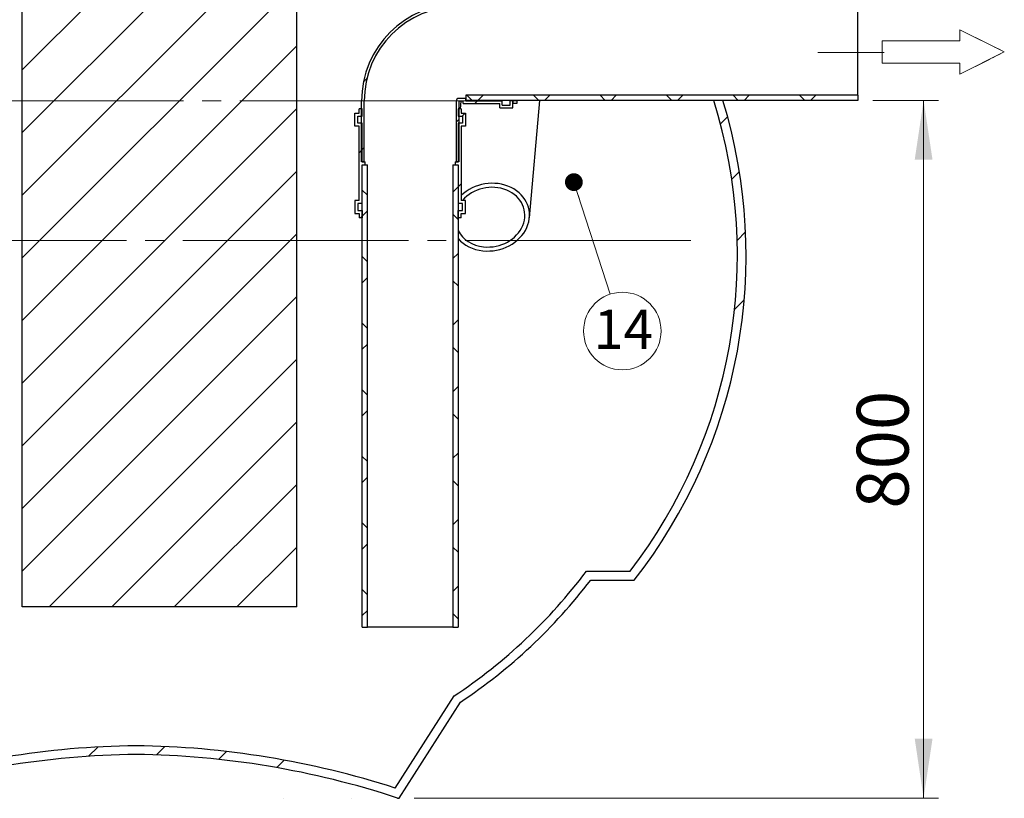
# Model space of a CAD drawing. Units: millimetres. Extents: x 50 to 2050, y 50 to 1435.
# Drawn here: x 385 to 717, y 664 to 926 of the extents above; entities that cross this region are included whole.
import ezdxf

# ---------------------------------------------------------------- set-up
doc = ezdxf.new("R2010")
doc.units = ezdxf.units.MM
doc.header["$LTSCALE"] = 5
doc.linetypes.add('SLD-Center', pattern=[19.05, 15.24, -1.27, 1.27, -1.27])
doc.linetypes.add('SLD-Solid', pattern=[0])
doc.styles.add('SLDTEXTSTYLE0', font='TXT', dxfattribs={"width": 0.605})
doc.dimstyles.new('SLDDIMSTYLE2', dxfattribs={"dimtxt": 17.5, "dimasz": 20, "dimexe": 0, "dimexo": 0.0625, "dimgap": 4.375, "dimtad": 1, "dimdec": 0, "dimlfac": 3.4, "dimrnd": 1e-09, "dimzin": 12, "dimdsep": 46, "dimtxsty": 'SLDTEXTSTYLE0', "dimsah": 1, "dimcen": 0.09, "dimadec": 0, "dimazin": 3, "dimtfac": 1, "dimtdec": 3, "dimtofl": 0, "dimtmove": 0, "dimatfit": 3, "dimfxl": 1, "dimfrac": 2, "dimtolj": 1, "dimtzin": 12, "dimarcsym": 0})
pattern_1 = [(45, (0, 0), (-67.35192090801866, 67.35192090801866), []), (45, (22.45065, 0), (-67.35192090801866, 67.35192090801866), []), (45, (44.9013, 0), (-67.35192090801866, 67.35192090801866), []), (45, (67.352, 0), (-67.35192090801866, 67.35192090801866), [])]
pattern_2 = [(45, (0, 0), (-11.22532015133644, 11.22532015133644), []), (135, (0, 0), (-11.22532015133644, -11.22532015133644), [])]

# ---------------------------------------------------------------- blocks, each defined once
blk = doc.blocks.new('Inlet')
at = {"color": 7, "linetype": 'SLD-Center', "lineweight": 18}
for p, q in [((1023.18341766176, 3589.050082219905), (1123.18341766176, 3539.050082219905)), ((1023.18341766176, 3564.050082219905), (1023.18341766176, 3589.050082219905)), ((1023.18341766176, 3489.050082219905), (1123.18341766176, 3539.050082219905)), ((1023.18341766176, 3489.050082219905), (1023.18341766176, 3514.050082219905))]:
    blk.add_line(p, q, dxfattribs=at)
at = {"color": 7, "linetype": 'SLD-Solid', "lineweight": 18}
for p, q in [((1023.18341766176, 3589.050082219905), (1123.18341766176, 3539.050082219905)), ((1023.18341766176, 3564.050082219905), (1023.18341766176, 3589.050082219905)), ((848.1834176617604, 3564.050082219905), (1023.18341766176, 3564.050082219905)), ((848.1834176617604, 3564.050082219905), (848.1834176617604, 3514.050082219905)), ((1123.18341766176, 3539.050082219905), (1023.18341766176, 3489.050082219905)), ((848.1834176617604, 3514.050082219905), (1023.18341766176, 3514.050082219905)), ((1023.18341766176, 3489.050082219905), (1023.18341766176, 3514.050082219905))]:
    blk.add_line(p, q, dxfattribs=at)
blk = doc.blocks.new('SW_HATCH_0')
at = {"color": 0, "linetype": 'SLD-Solid', "lineweight": 0}
for p, q in [((0, 0), (-11.89826531280186, -11.89826531280174)), ((21.13001440251531, -1.734723475976807e-13), (-11.89826531280196, -33.02827971531758)), ((42.26002880503102, -2.255140518769849e-13), (-11.89826531280207, -54.15829411783341)), ((63.3900432075466, -3.469446951953614e-13), (-11.89826531280204, -75.28830852034912)), ((80.74879351072758, -3.77126409933504), (-11.89826531280221, -96.41832292286509)), ((80.74879351072747, -24.90127850185075), (-11.89826531280224, -117.5483373253807)), ((80.74879351072744, -46.03129290436645), (-11.89826531280234, -138.6783517278965)), ((80.74879351072734, -67.16130730688228), (-11.89826531280244, -159.8083661304125)), ((80.74879351072737, -88.29132170939786), (-11.89826531280248, -180.9383805329281)), ((80.74879351072727, -109.4213361119138), (-11.89826531280249, -202.0683949354438)), ((80.7487935107271, -130.5513505144297), (-11.89826531280266, -223.1984093379596)), ((80.7487935107271, -151.6813649169452), (-2.863959219386214, -235.2941176470589)), ((80.74879351072695, -172.8113793194612), (18.26605518312956, -235.2941176470589)), ((80.74879351072691, -193.9413937219769), (39.39606958564494, -235.294117647059)), ((80.74879351072681, -215.0714081244928), (60.52608398816058, -235.2941176470591))]:
    blk.add_line(p, q, dxfattribs=at)
blk = doc.blocks.new('_D_3')
at = {"color": 7, "linetype": 'SLD-Solid', "lineweight": 0}
for p, q in [((673.024220730452, 899.0109986352436), (695.1946194564291, 899.0109986352436)), ((690.1946194564284, 663.7168809881848), (690.1946194564291, 899.0109986352436)), ((518.2465229608468, 663.7168809881854), (695.1946194564284, 663.7168809881848))]:
    blk.add_line(p, q, dxfattribs=at)
at = {"color": 7, "linetype": 'SLD-Solid', "lineweight": 18}
for points in [[(690.1946194564291, 899.0109986352436), (687.194619456429, 879.0109986352436), (693.194619456429, 879.0109986352436)], [(690.1946194564284, 663.7168809881848), (693.1946194564285, 683.7168809881848), (687.1946194564285, 683.7168809881848)]]:
    blk.add_solid(points, dxfattribs=at)
at = {"color": 7, "linetype": 'SLD-Solid', "lineweight": 18, "insert": (667.6359328462659, 761.3118569750865), "char_height": 17.5, "attachment_point": 1, "rotation": 89.99999999999982, "style": 'SLDTEXTSTYLE0'}
blk.add_mtext('800', dxfattribs=at)
blk = doc.blocks.new('SW_NOTE_0_9')
at = {"color": 0, "linetype": 'SLD-Solid', "lineweight": 0}
blk.add_circle((4.051414739269093, -12.44429168443376), 13.08718292516893, dxfattribs=at)
at = {"color": 0, "linetype": 'Continuous', "lineweight": 0, "insert": (4.431357174690745, -5.235872775233852), "char_height": 13.22916666666666, "attachment_point": 2, "style": 'SLDTEXTSTYLE0'}
blk.add_mtext('14', dxfattribs=at)
blk = doc.blocks.new('_Dot')
at = {"color": 0, "linetype": 'ByBlock', "lineweight": -2}
blk.add_line((-0.5, 0), (-1, 0), dxfattribs=at)
at = {"color": 0, "linetype": 'ByBlock', "const_width": 0.5}
blk.add_lwpolyline([(-0.25, 0, 1), (0.25, 0, 1)], format="xyb", close=True, dxfattribs=at)

msp = doc.modelspace()

# ---------------------------------------------------------------- hatches: boundary and pattern name
at = {"linetype": 'SLD-Solid', "lineweight": 18}
h = msp.add_hatch(dxfattribs=at)
h.set_pattern_fill('ANSI34', scale=5, style=0)
h.set_pattern_definition(pattern_1)
edge = h.paths.add_edge_path(flags=0)
edge.add_line((500.5240551236689, 878.2757045175971), (501.4064080648453, 878.2757045175971))
edge.add_line((501.4064080648453, 878.2757045175971), (501.4064080648454, 898.7902447931668))
edge.add_arc((533.318338377511, 898.7902447931667), 31.91193031266561, 89.99999999999898, 179.999999999999, ccw=False)
edge.add_line((533.3183383775112, 930.7021751058322), (535.6712795539817, 930.7021751058322))
edge.add_line((535.6712795539817, 930.7021751058322), (535.6712795539817, 931.510998635244))
edge.add_line((535.6712795539817, 931.510998635244), (548.0242207304524, 931.510998635244))
edge.add_line((548.0242207304524, 931.510998635244), (548.0242207304524, 932.9815868705381))
edge.add_line((548.0242207304524, 932.9815868705381), (550.6712795539818, 932.9815868705381))
edge.add_line((550.6712795539818, 932.9815868705381), (550.6712795539817, 931.510998635244))
edge.add_line((550.6712795539817, 931.510998635244), (551.5536324951582, 931.510998635244))
edge.add_line((551.5536324951582, 931.510998635244), (551.5536324951582, 933.8639398117147))
edge.add_line((551.5536324951582, 933.8639398117147), (547.1418677892759, 933.8639398117147))
edge.add_line((547.1418677892759, 933.8639398117147), (547.1418677892759, 932.3933515764204))
edge.add_line((547.1418677892759, 932.3933515764204), (534.7889266128053, 932.3933515764206))
edge.add_line((534.7889266128053, 932.3933515764206), (534.7889266128053, 931.5845280470088))
edge.add_line((534.7889266128053, 931.5845280470088), (533.3183383775112, 931.5845280470088))
edge.add_arc((533.318338377511, 898.7902447931667), 32.79428325384208, 89.9999999999998, 179.9999999999998)
edge.add_line((500.5240551236689, 898.7902447931668), (500.5240551236689, 878.2757045175971))
h = msp.add_hatch(dxfattribs=at)
h.set_pattern_fill('ANSI34', scale=5, style=0)
h.set_pattern_definition(pattern_1)
edge = h.paths.add_edge_path(flags=0)
edge.add_arc((396.2956827214731, 846.7602985830065), 177.7569217154512, 155.809795820644, 218.0310596033372)
edge.add_line((256.2806630100339, 737.246292752892), (270.987263439359, 737.2462927528919))
edge.add_arc((416.9758749539869, 848.9531200886864), 183.8235294117647, 217.4223111198899, 236.2722338318839)
edge.add_line((314.9083131075791, 696.0698221646567), (335.5957049335483, 663.716880988186))
edge.add_line((335.5957049335483, 663.716880988186), (336.1838975094412, 663.716880988186))
edge.add_arc((428.0917645343874, 384.3280224230249), 294.1176470588235, 90.7150820386596, 108.20915754400471, ccw=False)
edge.add_arc((420.7504633600058, 384.328022423025), 294.1176470588235, 71.79084245599341, 89.28491796133852, ccw=False)
edge.add_line((512.6583303849538, 663.7168809881854), (513.2465229608468, 663.7168809881854))
edge.add_line((513.2465229608468, 663.7168809881854), (533.9339147868162, 696.0698221646558))
edge.add_arc((431.8663529404095, 848.9531200886863), 183.8235294117647, 303.7277661681173, 322.5776888801113)
edge.add_line((577.8549644550366, 737.246292752891), (592.5615648843617, 737.2462927528908))
edge.add_arc((452.5465451729232, 846.7602985830064), 177.7569217154512, 321.968940396664, 377.0942660794277)
edge.add_line((622.4505991616501, 899.0109986352437), (619.3710311741333, 899.0109986352437))
edge.add_arc((452.5465451729232, 846.7602985830064), 174.815745244863, -37.56271573867309, 17.390953693732627, ccw=False)
edge.add_line((591.1206294304855, 740.1874692234792), (576.3947542925457, 740.1874692234792))
edge.add_arc((431.8663529404095, 848.9531200886863), 180.8823529411765, 303.53324254893244, 323.03650694609183, ccw=False)
edge.add_line((531.7895100935875, 698.1758397375751), (511.8927652355722, 667.0593886445698))
edge.add_arc((420.7504633600058, 384.328022423025), 297.0588235294118, 72.13256765788259, 89.2919983437082)
edge.add_arc((428.0917645343874, 384.3280224230249), 297.0588235294118, 90.7080016562914, 107.867432342117)
edge.add_line((336.9494626588229, 667.0593886445704), (317.0527178008078, 698.1758397375758))
edge.add_arc((416.9758749539869, 848.9531200886864), 180.8823529411765, 216.9634930539077, 236.4667574510672, ccw=False)
edge.add_line((272.4474736018499, 740.1874692234803), (257.7215984639101, 740.1874692234803))
edge.add_arc((396.2956827214731, 846.7602985830065), 174.815745244863, 155.3760272241251, 217.5627157386718, ccw=False)
edge.add_line((237.3773568961417, 919.5992339293626), (234.1475630426979, 919.5992339293626))
h = msp.add_hatch(dxfattribs=at)
h.set_pattern_fill('ANSI37', scale=5, style=0)
h.set_pattern_definition(pattern_2)
h.paths.add_polyline_path([(535.6712795539817, 899.0109986352439), (668.024220730452, 899.0109986352435), (668.0242207304523, 900.7757045175964), (535.6712795539817, 900.7757045175969)], flags=0)
h = msp.add_hatch(dxfattribs=at)
h.set_pattern_fill('ANSI34', scale=5, style=0)
h.set_pattern_definition(pattern_1)
edge = h.paths.add_edge_path(flags=0)
edge.add_line((532.4358198295513, 878.275704517597), (533.3181727707278, 878.275704517597))
edge.add_line((533.3181727707278, 878.275704517597), (533.3181727707279, 898.7902447931667))
edge.add_arc((533.318338377511, 898.7902447931667), 0.0001656067832581262, 89.9999999999992, 180, ccw=False)
edge.add_line((533.318338377511, 898.79041039995), (534.7889266128052, 898.79041039995))
edge.add_line((534.7889266128052, 898.79041039995), (534.7889266128052, 897.9815868705382))
edge.add_line((534.7889266128052, 897.9815868705382), (547.1418677892757, 897.9815868705381))
edge.add_line((547.1418677892757, 897.9815868705381), (547.1418677892757, 896.510998635244))
edge.add_line((547.1418677892757, 896.510998635244), (551.5536324951581, 896.510998635244))
edge.add_line((551.5536324951581, 896.510998635244), (551.5536324951581, 898.8639398117145))
edge.add_line((551.5536324951581, 898.8639398117145), (550.6712795539817, 898.8639398117145))
edge.add_line((550.6712795539817, 898.8639398117145), (550.6712795539817, 897.3933515764204))
edge.add_line((550.6712795539817, 897.3933515764204), (548.0242207304523, 897.3933515764204))
edge.add_line((548.0242207304523, 897.3933515764204), (548.0242207304523, 898.8639398117145))
edge.add_line((548.0242207304523, 898.8639398117145), (535.6712795539817, 898.8639398117145))
edge.add_line((535.6712795539817, 898.8639398117145), (535.6712795539817, 899.6727633411264))
edge.add_line((535.6712795539817, 899.6727633411264), (533.318338377511, 899.6727633411264))
edge.add_arc((533.318338377511, 898.7902447931667), 0.8825185479597295, 90, 180)
edge.add_line((532.4358198295513, 898.7902447931667), (532.4358198295513, 878.275704517597))
h = msp.add_hatch(dxfattribs=at)
h.set_pattern_fill('ANSI34', scale=5, style=0)
h.set_pattern_definition(pattern_1)
h.paths.add_polyline_path([(551.5536324951581, 897.9815868705381), (552.8771619069228, 897.9815868705381), (552.8771619069228, 898.8639398117145), (551.5536324951581, 898.8639398117145)], flags=0)
h = msp.add_hatch(dxfattribs=at)
h.set_pattern_fill('ANSI34', scale=5, style=0)
h.set_pattern_definition(pattern_1)
h.paths.add_polyline_path([(498.2446433589629, 860.866158913387), (499.715231594257, 860.866158913387), (499.715231594257, 859.3955706780929), (500.7446433589629, 859.3955706780929), (500.7446433589629, 861.8955706780929), (499.2740551236688, 861.8955706780929), (499.2740551236688, 864.2485118545634), (500.7446433589629, 864.2485118545634), (500.7446433589629, 877.2462927528912), (501.7740551236689, 877.2462927528912), (501.7740551236689, 878.2757045175971), (500.7446433589629, 878.2757045175971), (500.744643358963, 891.3073353839752), (499.2740551236689, 891.3073353839752), (499.2740551236689, 893.6602765604458), (500.744643358963, 893.6602765604458), (500.7446433589631, 896.1602765604458), (499.7152315942572, 896.1602765604458), (499.7152315942571, 894.6896883251517), (498.244643358963, 894.6896883251518), (498.244643358963, 890.2779236192694), (499.7152315942571, 890.2779236192694), (499.715231594257, 865.2779236192694), (498.2446433589629, 865.2779236192694)], flags=0)
h = msp.add_hatch(dxfattribs=at)
h.set_pattern_fill('ANSI34', scale=5, style=0)
h.set_pattern_definition(pattern_1)
h.paths.add_polyline_path([(533.0975845354335, 859.3955706780927), (534.1269963001394, 859.3955706780927), (534.1269963001394, 860.8661589133869), (535.5975845354335, 860.8661589133869), (535.5975845354335, 865.2779236192692), (534.1269963001394, 865.2779236192692), (534.1269963001395, 890.2779236192692), (535.5975845354336, 890.2779236192692), (535.5975845354336, 894.6896883251517), (534.1269963001395, 894.6896883251517), (534.1269963001395, 896.1602765604457), (533.0975845354337, 896.1602765604457), (533.0975845354337, 893.6602765604457), (534.5681727707278, 893.6602765604457), (534.5681727707278, 891.3073353839751), (533.0975845354337, 891.3073353839751), (533.0975845354336, 878.275704517597), (532.0681727707278, 878.275704517597), (532.0681727707278, 877.2462927528911), (533.0975845354336, 877.2462927528911), (533.0975845354335, 864.2485118545634), (534.5681727707278, 864.2485118545633), (534.5681727707278, 861.8955706780927), (533.0975845354335, 861.8955706780927)], flags=0)
h = msp.add_hatch(dxfattribs=at)
h.set_pattern_fill('ANSI37', scale=5, style=0)
h.set_pattern_definition(pattern_2)
h.paths.add_polyline_path([(500.7446433589629, 877.2462927528912), (500.7446433589624, 721.3639398117147), (502.5093492413154, 721.3639398117147), (502.5093492413159, 877.2462927528912)], flags=0)
h = msp.add_hatch(dxfattribs=at)
h.set_pattern_fill('ANSI37', scale=5, style=0)
h.set_pattern_definition(pattern_2)
h.paths.add_polyline_path([(533.097584535433, 721.3639398117145), (533.0975845354336, 877.2462927528911), (531.3328786530806, 877.2462927528911), (531.3328786530801, 721.3639398117145)], flags=0)

# ---------------------------------------------------------------- linework, layer by layer
at = {"color": 7, "linetype": 'SLD-Solid', "lineweight": 25}
for p, q in [((386.0387610060217, 728.1480173083377), (386.0387610060217, 963.4421349553965)), ((478.6858198295511, 728.1480173083377), (478.6858198295511, 963.4421349553965)), ((668.024220730452, 900.7757045175963), (668.024220730452, 929.599233929361)), ((668.024220730452, 900.7757045175963), (535.6712795539814, 900.7757045175963)), ((535.6712795539814, 900.7757045175963), (535.6712795539814, 899.0109986352431)), ((668.024220730452, 900.7757045175963), (668.024220730452, 899.0109986352431)), ((500.5240551236689, 878.2757045175962), (500.5240551236689, 898.790244793166)), ((501.4064080648453, 878.2757045175962), (501.4064080648453, 898.790244793166)), ((532.4358198295512, 898.790244793166), (532.4358198295512, 878.2757045175962)), ((533.3181727707278, 898.790244793166), (533.3181727707278, 878.2757045175962)), ((535.6712795539815, 899.6727633411257), (533.3183383775109, 899.6727633411257)), ((534.788926612805, 898.7904103999492), (533.3183383775109, 898.7904103999492)), ((534.0701990853482, 898.7904103999495), (533.8365424210817, 896.1602765604453)), ((534.788926612805, 897.9815868705375), (534.788926612805, 898.7904103999492)), ((534.788926612805, 897.9815868705375), (547.1418677892757, 897.9815868705375)), ((535.6712795539815, 898.8639398117139), (535.6712795539815, 899.6727633411257)), ((668.024220730452, 899.0109986352431), (535.6712795539814, 899.0109986352431)), ((535.6712795539815, 898.8639398117139), (548.0242207304522, 898.8639398117139)), ((547.1418677892757, 896.5109986352434), (547.1418677892757, 897.9815868705375)), ((548.0242207304522, 899.0109986352431), (548.0242207304522, 898.8639398117139)), ((548.0242207304522, 897.3933515764198), (548.0242207304522, 898.8639398117139)), ((548.0242207304522, 897.3933515764198), (550.6712795539815, 897.3933515764198)), ((550.6712795539815, 899.0109986352431), (550.6712795539815, 898.8639398117139)), ((550.6712795539815, 897.3933515764198), (550.6712795539815, 898.8639398117139)), ((551.553632495158, 898.8639398117139), (550.6712795539815, 898.8639398117139)), ((551.553632495158, 898.8639398117139), (551.553632495158, 899.0109986352431)), ((551.553632495158, 898.8639398117139), (551.553632495158, 897.9815868705375)), ((552.8771619069227, 898.8639398117139), (551.553632495158, 898.8639398117139)), ((551.553632495158, 896.5109986352434), (551.553632495158, 898.8639398117139)), ((552.8771619069227, 897.9815868705375), (551.553632495158, 897.9815868705375)), ((552.8771619069227, 898.8639398117139), (552.8771619069227, 899.0109986352431)), ((552.8771619069227, 898.8639398117139), (552.8771619069227, 897.9815868705375)), ((557.1507489535992, 859.4572781026657), (560.6646349240223, 899.0109986352435)), ((622.45059916165, 899.0109986352434), (619.3710311741332, 899.0109986352434)), ((498.2446433589629, 890.2779236192686), (498.2446433589629, 894.689688325151)), ((498.2446433589629, 894.689688325151), (499.7152315942571, 894.689688325151)), ((499.7152315942571, 894.689688325151), (499.7152315942571, 896.160276560445)), ((500.7446433589629, 896.160276560445), (499.7152315942571, 896.160276560445)), ((500.7446433589629, 893.660276560445), (500.7446433589629, 896.160276560445)), ((533.0975845354335, 896.160276560445), (533.0975845354335, 893.660276560445)), ((534.1269963001395, 896.160276560445), (533.0975845354335, 896.160276560445)), ((534.1269963001395, 896.160276560445), (534.1269963001395, 894.689688325151)), ((534.1269963001395, 894.689688325151), (535.5975845354335, 894.689688325151)), ((535.5975845354335, 894.689688325151), (535.5975845354335, 890.2779236192686)), ((547.1418677892757, 896.5109986352434), (551.553632495158, 896.5109986352434)), ((499.2740551236689, 893.660276560445), (500.7446433589629, 893.660276560445)), ((499.2740551236689, 891.3073353839744), (499.2740551236689, 893.660276560445)), ((500.7446433589629, 891.3073353839744), (499.2740551236689, 891.3073353839744)), ((500.7446433589629, 878.2757045175962), (500.7446433589629, 891.3073353839744)), ((533.0975845354335, 893.660276560445), (534.5681727707278, 893.660276560445)), ((533.0975845354335, 891.3073353839744), (533.0975845354335, 878.2757045175962)), ((534.5681727707278, 891.3073353839744), (533.0975845354335, 891.3073353839744)), ((534.5681727707278, 893.660276560445), (534.5681727707278, 891.3073353839744)), ((499.7152315942571, 890.2779236192686), (498.2446433589629, 890.2779236192686)), ((499.7152315942571, 865.2779236192686), (499.7152315942571, 890.2779236192686)), ((535.5975845354335, 890.2779236192686), (534.1269963001395, 890.2779236192686)), ((534.1269963001395, 890.2779236192686), (534.1269963001395, 865.2779236192686)), ((501.4064080648453, 878.2757045175962), (500.5240551236689, 878.2757045175962)), ((500.7446433589629, 878.2757045175962), (501.7740551236689, 878.2757045175962)), ((500.7446433589629, 877.2462927528904), (502.5093492413159, 877.2462927528904)), ((500.7446433589629, 721.3639398117139), (500.7446433589629, 877.2462927528904)), ((500.7446433589629, 877.2462927528904), (501.7740551236689, 877.2462927528904)), ((500.7446433589629, 864.2485118545626), (500.7446433589629, 877.2462927528904)), ((501.7740551236689, 877.2462927528904), (501.7740551236689, 878.2757045175962)), ((502.5093492413159, 721.3639398117139), (502.5093492413159, 877.2462927528904)), ((531.3328786530806, 877.2462927528904), (531.3328786530806, 721.3639398117139)), ((531.3328786530806, 877.2462927528904), (533.0975845354335, 877.2462927528904)), ((532.0681727707278, 878.2757045175962), (532.0681727707278, 877.2462927528904)), ((532.0681727707278, 878.2757045175962), (533.0975845354335, 878.2757045175962)), ((532.0681727707278, 877.2462927528904), (533.0975845354335, 877.2462927528904)), ((533.3181727707278, 878.2757045175962), (532.4358198295512, 878.2757045175962)), ((533.0975845354335, 877.2462927528904), (533.0975845354335, 721.3639398117139)), ((533.0975845354335, 877.2462927528904), (533.0975845354335, 864.2485118545626)), ((498.2446433589629, 865.2779236192686), (498.2446433589629, 860.8661589133862)), ((499.7152315942571, 865.2779236192686), (498.2446433589629, 865.2779236192686)), ((499.2740551236689, 864.2485118545626), (499.2740551236689, 861.895570678092)), ((500.7446433589629, 864.2485118545626), (499.2740551236689, 864.2485118545626)), ((534.5681727707278, 864.2485118545626), (533.0975845354335, 864.2485118545626)), ((535.5975845354335, 865.2779236192686), (534.1269963001395, 865.2779236192686)), ((534.5681727707278, 861.895570678092), (534.5681727707278, 864.2485118545626)), ((535.5975845354335, 860.8661589133862), (535.5975845354335, 865.2779236192686)), ((498.2446433589629, 860.8661589133862), (499.7152315942571, 860.8661589133862)), ((499.2740551236689, 861.895570678092), (500.7446433589629, 861.895570678092)), ((499.7152315942571, 860.8661589133862), (499.7152315942571, 859.395570678092)), ((500.7446433589629, 861.895570678092), (500.7446433589629, 859.395570678092)), ((533.0975845354335, 859.395570678092), (533.0975845354335, 861.895570678092)), ((533.0975845354335, 861.895570678092), (534.5681727707278, 861.895570678092)), ((534.1269963001395, 860.8661589133862), (535.5975845354335, 860.8661589133862)), ((534.1269963001395, 859.395570678092), (534.1269963001395, 860.8661589133862)), ((500.7446433589629, 859.395570678092), (499.7152315942571, 859.395570678092)), ((534.1269963001395, 859.395570678092), (533.0975845354335, 859.395570678092)), ((576.3947542925462, 740.1874692234786), (591.1206294304859, 740.1874692234786)), ((577.8549644550371, 737.2462927528904), (592.5615648843623, 737.2462927528904)), ((478.6858198295511, 728.1480173083377), (386.0387610060217, 728.1480173083377)), ((500.7446433589629, 721.3639398117139), (502.5093492413159, 721.3639398117139)), ((531.3328786530806, 721.3639398117139), (502.5093492413159, 721.3639398117139)), ((531.3328786530806, 721.3639398117139), (533.0975845354335, 721.3639398117139)), ((511.8927652355729, 667.059388644569), (531.7895100935881, 698.1758397375743)), ((513.2465229608475, 663.7168809881845), (533.9339147868168, 696.0698221646551)), ((474.2698795838268, 663.7175133480226), (474.2698795838267, 663.7168809881845)), ((497.1616429781994, 663.7175133480226), (497.1630255330059, 663.7168809881845)), ((497.1616429781994, 663.7175133480226), (497.1616429781994, 663.7168809881845)), ((497.1616429781994, 663.7168809881845), (497.1630255330059, 663.7168809881845)), ((512.6583303849545, 663.7168809881845), (513.2465229608475, 663.7168809881845))]:
    msp.add_line(p, q, dxfattribs=at)
at = {"color": 7, "linetype": 'SLD-Center', "lineweight": 18, "ltscale": 0.2941176470588235}
msp.add_line((654.5513418086143, 915.187469223479), (676.8477501422168, 915.1874692234787), dxfattribs=at)
at = {"color": 7, "linetype": 'SLD-Center', "lineweight": 18}
for p, q in [((535.6712795539817, 898.8639398117145), (234.1567983765752, 898.8639398117145)), ((611.6564940801354, 851.8051162823027), (234.1567983765752, 851.8051162823027))]:
    msp.add_line(p, q, dxfattribs=at)
at = {"color": 7, "linetype": 'Continuous', "lineweight": 0}
msp.add_line((584.469986038941, 833.6709453809317), (572.1709671798085, 871.4485090136816), dxfattribs=at)
at = {"color": 7, "linetype": 'SLD-Solid', "lineweight": 25}
for centre, radius, start, end in [((533.3183383775109, 898.790244793166), 32.79428325384208, 90, 180), ((533.3183383775109, 898.790244793166), 31.91193031266562, 90, 180), ((533.3183383775109, 898.790244793166), 0.8825185479597621, 90, 180), ((533.3183383775109, 898.790244793166), 0.0001656067831845576, 90, 180), ((452.5465451729233, 846.7602985830052), 174.815745244863, 322.4372842613288, 17.39095369373362), ((452.5465451729233, 846.7602985830052), 177.7569217154513, 321.9689403966643, 17.09426607942712), ((431.8663529404095, 848.9531200886853), 180.8823529411765, 303.5332425489335, 323.0365069460929), ((431.8663529404095, 848.9531200886853), 183.8235294117648, 303.7277661681174, 322.5776888801116), ((428.091764534389, 384.3280224230238), 297.0588235294118, 90.70800165629159, 107.8674323421172), ((420.7504633600075, 384.3280224230238), 297.0588235294118, 72.1325676578828, 89.2919983437084), ((428.091764534389, 384.3280224230238), 294.1176470588237, 90.71508203866054, 108.2091575440056), ((420.7504633600075, 384.3280224230238), 294.1176470588237, 71.79084245599438, 89.28491796133946)]:
    msp.add_arc(centre, radius, start, end, dxfattribs=at)
for major_axis, ratio, start_param, end_param in [((13.13864716447199, 2.513874117434284), 0.8482566047408883, 4.366705441107635, 8.515284976905942), ((11.5929239686518, 2.218124221265612), 0.848256604740888, 4.366705441107628, 8.608564291925084), ((11.5929239686518, 2.218124221265612), 0.848256604740888, 3.388530835392514, 4.366705441107669), ((13.13864716447199, 2.513874117434284), 0.8482566047408883, 3.607367311380899, 4.366705441107627)]:
    msp.add_ellipse((543.878925546044, 859.6328348721951), major_axis=major_axis, ratio=ratio, start_param=start_param, end_param=end_param, dxfattribs=at)

# ---------------------------------------------------------------- block references
at = {"color": 7, "linetype": 'SLD-Solid', "lineweight": 0}
msp.add_blockref('SW_HATCH_0', (397.937026318824, 963.4421349553977), dxfattribs=at)
at = {"color": 7, "linetype": 'Continuous', "xscale": 0.15, "yscale": 0.15, "zscale": 0.15}
msp.add_blockref('Inlet', (548.9500831148486, 384.4933294033749), dxfattribs=at)
at = {"color": 7, "linetype": 'Continuous', "lineweight": 0, "xscale": 5.999999999999999, "yscale": 5.999999999999999, "rotation": 108.033390074861}
msp.add_blockref('_Dot', (572.1709671798085, 871.4485090136816, -20.11647632844081), dxfattribs=at)
at = {"color": 7, "linetype": 'Continuous', "lineweight": 0}
msp.add_blockref('SW_NOTE_0_9', (584.469986038941, 833.6709453809317), dxfattribs=at)

# ---------------------------------------------------------------- dimensions: what is measured, and where the dimension line sits
at = {"color": 7, "linetype": 'SLD-Solid', "lineweight": 18}
dim = msp.add_linear_dim(base=(690.1946194564291, 899.0109986352435), p1=(513.2465229608468, 663.7168809881854), p2=(668.024220730452, 899.0109986352436), angle=90.0000000000002, dimstyle='SLDDIMSTYLE2', dxfattribs=at)
dim.commit()
dim.dimension.update_dxf_attribs({"geometry": '_D_3', "text_midpoint": (690.1946194564288, 781.3639398117142), "dimtype": 160})

doc.saveas('drawing.dxf')
